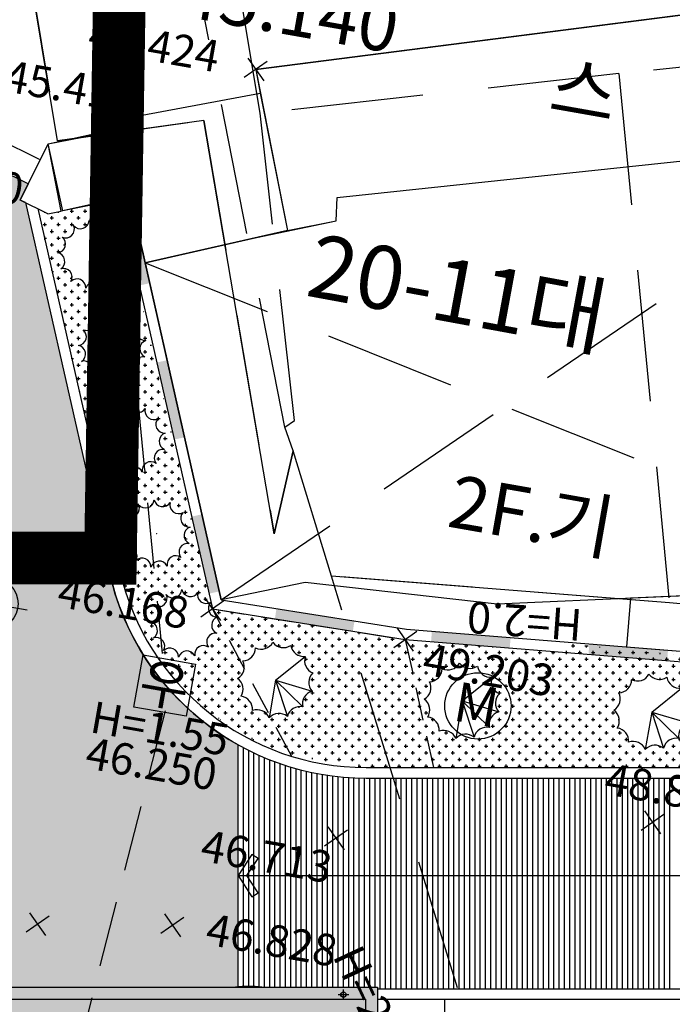
# Model space of a CAD drawing. Units: millimetres. Extents: x 9985990 to 10238290, y -1007580 to -813687.
# Drawn here: x 10098109 to 10110507, y -923347 to -904648 of the extents above; entities that cross this region are included whole.
import ezdxf
from ezdxf.enums import TextEntityAlignment as Align

# ---------------------------------------------------------------- set-up
doc = ezdxf.new("R2010")
doc.units = ezdxf.units.MM
doc.header["$LTSCALE"] = 5000
doc.header["$MEASUREMENT"] = 0
for name, pattern in [('DASHED', [0.75, 0.5, -0.25]), ('HIDDEN', [0.375, 0.25, -0.125]), ('HIDDEN2', [0.1875, 0.125, -0.0625]), ('PHANTOM2', [31.750000000000004, 15.875, -3.175, 3.175, -3.175, 3.175, -3.175])]:
    doc.linetypes.add(name, pattern=pattern)
doc.layers.get('0').update_dxf_attribs({"linetype": 'CONTINUOUS'})
for name, color, linetype in [('2', 2, 'CONTINUOUS'), ('251', 251, 'CONTINUOUS'), ('252', 252, 'CONTINUOUS'), ('4', 4, 'CONTINUOUS'), ('4121', 7, 'CONTINUOUS'), ('BUILD', 4, 'CONTINUOUS'), ('C4', 4, 'CONTINUOUS'), ('DRAIN', 7, 'CONTINUOUS'), ('HAN-G', 42, 'CONTINUOUS'), ('HAN-I', 1, 'CONTINUOUS'), ('HAN-L', 31, 'CONTINUOUS'), ('HAN-O', 200, 'CONTINUOUS'), ('HAT', 8, 'CONTINUOUS'), ('HYUN', 7, 'CONTINUOUS'), ('OUTLINE', 53, 'CONTINUOUS'), ('구역선', 6, 'CONTINUOUS'), ('울타리', 7, 'CONTINUOUS'), ('입면', 251, 'CONTINUOUS'), ('조경', 80, 'CONTINUOUS'), ('조적', 3, 'CONTINUOUS')]:
    doc.layers.add(name, color=color, linetype=linetype)
for name, color, linetype, plot in [('CP', 6, 'CONTINUOUS', False), ('GSUN', 40, 'DASHED', False), ('GTEXT', 40, 'CONTINUOUS', False), ('height', 4, 'CONTINUOUS', False), ('SIMBOL', 7, 'CONTINUOUS', False), ('SYMBOL', 4, 'CONTINUOUS', False), ('WOLINE', 3, 'HIDDEN', False), ('구조물높이', 234, 'CONTINUOUS', False)]:
    doc.layers.add(name, color=color, linetype=linetype, plot=plot)
doc.styles.get("Standard").update_dxf_attribs({"font": 'SYMBOL'})
doc.styles.add('견고딕', font='txt')
doc.styles.add('울릉M', font='txt')
doc.dimstyles.new('ISO-25', dxfattribs={"dimtxt": 2.5, "dimasz": 2.5, "dimexe": 1.25, "dimexo": 0.625, "dimtad": 1, "dimdsep": 46, "dimtxsty": 'Standard', "dimcen": 2.5, "dimadec": 0, "dimazin": 0, "dimtfac": 1, "dimtmove": 0, "dimatfit": 3, "dimfxl": 0, "dimarcsym": 0})
pattern_1 = [(0, (-10123525.36507697, 885842.4547057768), (127, 127), [63.5, -190.5]), (90, (-10123493.61507697, 885810.7047057768), (-127, 127), [63.5, -190.5])]

# ---------------------------------------------------------------- blocks, each defined once
blk = doc.blocks.new('333')
at = {"layer": 'SYMBOL'}
for points in [[(-0.125, 0.125), (0.125, -0.125)], [(0.125, 0.125), (-0.125, -0.125)]]:
    blk.add_lwpolyline(points, dxfattribs=at)
blk = doc.blocks.new('33')
at = {"layer": 'CP'}
for points in [[(0, 0.5500000000000114), (0, -0.549999999999983)], [(-0.5500000000000114, 0), (0.549999999999983, 0)]]:
    blk.add_lwpolyline(points, dxfattribs=at)
blk.add_circle((0, 0), 0.4, dxfattribs=at)
blk = doc.blocks.new('원형확인불가맨홀')
at = {"layer": 'SIMBOL', "color": 7}
blk.add_circle((0, 0), 1.259615384615385, dxfattribs=at)
at = {"layer": 'SIMBOL', "color": 7, "style": '울릉M'}
blk.add_text('M', height=1.492447602002922, dxfattribs=at).set_placement((-0.8852090353275344, -0.7052080845069213))
blk = doc.blocks.new('사각우수맨홀')
at = {"layer": 'SIMBOL', "color": 7}
blk.add_lwpolyline([(-1.072954278512498, 0.9795928182165881), (0.9424303368573419, 0.9795928182165881), (0.9424303369055451, -1.035791797298771), (-1.072954278512498, -1.035791797298771), (-1.072954278512498, 0.9795928182165881)], close=True, dxfattribs=at)
at = {"layer": 'SIMBOL', "color": 7, "style": '울릉M'}
blk.add_text('우', height=1.492447602002922, dxfattribs=at).set_placement((-1.00884221041224, -0.7400165823455609))
blk = doc.blocks.new('A$C1D4521A4')
at = {"layer": '4'}
blk.add_lwpolyline([(0, -1300.000000002328), (0, -1.862645149230957e-09), (1100, -1.862645149230957e-09), (1100, -1300.000000000931)], close=True, dxfattribs=at)
at = {"layer": 'BUILD', "color": 8, "linetype": 'HIDDEN', "flags": 128}
blk.add_lwpolyline([(-5186.244195865467, -39.89920210372657), (-4086.959539733827, -0.2350521804764867), (-4040.083726171404, -1299.389645787887), (-5139.368382271379, -1339.053795721382)], close=True, dxfattribs=at)
at = {"layer": 'C4'}
for p, q in [((-4171.91396045126, 2776.095202016179), (-223.3283340148628, -249.680344549939)), ((-4482.118901390582, 2371.283029996324), (-533.5332749560475, -654.4925165660679))]:
    blk.add_line(p, q, dxfattribs=at)
at = {"layer": '조적'}
for p, q in [((-5992.374640421942, 3030.944005602039), (-5201.656163509935, 4062.818169572856)), ((-5201.656163509935, 4062.818169572856), (-3931.657192463055, 3089.626197992358)), ((-4722.375669376925, 2057.752034019213), (-5992.374640421942, 3030.944005602039)), ((-4722.375669376925, 2057.752034019213), (-3931.657192463055, 3089.626197992358)), ((-723.2166357561946, -943.7854093234055), (-1.862645149230957e-09, -1.862645149230957e-09)), ((-258.3626533485949, -1300.000000004657), (-723.2166357561946, -943.7854093234055)), ((-258.3626533485949, -1300.000000004657), (0, -1300.000000004191))]:
    blk.add_line(p, q, dxfattribs=at)
blk = doc.blocks.new('A$C5E8211CF')
at = {"layer": 'DRAIN', "color": 1}
for p, q in [((6.937875954434276, 0.001098572742193937), (6.937875954434276, 200.0010985261761)), ((-93.06212402321398, 100.0010985494591), (106.9378759302199, 100.0010985494591))]:
    blk.add_line(p, q, dxfattribs=at)
at = {"layer": 'DRAIN'}
for radius in [50, 48.5]:
    blk.add_circle((6.937875954434276, 100.0010985494591), radius, dxfattribs=at)
blk = doc.blocks.new('A$C3E4F4203')
at = {"layer": 'HAN-G', "color": 252}
for p, q in [((400.8020669128746, 395.5430486430996), (713.6626446638256, 646.8129046557005)), ((400.8020669147372, 395.5430486477562), (333.2452966440469, -7.724465103819966e-05)), ((400.8020669147372, 395.5430486477562), (524.8015737496316, 13.91180784645258)), ((400.8020669128746, 395.5430486477562), (687.9510581940413, 115.2508110501803)), ((400.8020669128746, 395.5430486454279), (785.3181692585349, 280.8013879983919))]:
    blk.add_line(p, q, dxfattribs=at)
at = {"layer": 'HAN-O', "color": 252}
for centre, start, end in [((49.45266996324062, 738.5026676624548), 272.2434015763296, 359.141213826472), ((249.0789083056152, 862.4989161063568), 244.5510938796645, 331.4489061497061), ((483.4630938246846, 879.5212027438101), 216.8587861792993, 303.7565984202058), ((698.9106342503801, 785.6699268463999), 189.1664784653816, 276.0642907610442), ((846.0650944998488, 602.4452846919885), 161.4741707790007, 248.3719830510053), ((-69.68365575931966, 535.9385036125313), 299.9357092452784, 26.83352151560933), ((891.215161128901, 371.8218337006401), 133.7818631069422, 220.6796753893519), ((-81.03737238235772, 301.2114327794407), 327.6280169313302, 54.52582925365429), ((17.99251974001527, 88.09459832019638), 355.3203246297736, 82.21813688002743), ((824.0174979912117, 146.6326271819999), 106.0895554357817, 192.9873676734912), ((659.8662798926234, -21.53420147509314), 78.39724767365026, 165.2950599872582), ((204.7194657670334, -54.58950132259633), 23.01263229463568, 109.910444616533), ((436.366572663188, -94.15365845523775), 50.70494000417493, 137.6027523138901)]:
    blk.add_arc(centre, 139.6384417790854, start, end, dxfattribs=at)
blk = doc.blocks.new('A$C394029DE')
at = {"layer": 'HAN-L', "color": 252, "const_width": 7.762499999215987}
blk.add_lwpolyline([(426.8653499111533, 425.0943648467073, 1), (434.6278499104083, 425.0943648467073, 1)], format="xyb", close=True, dxfattribs=at)
at = {"layer": 'HAN-L', "color": 252}
for centre, start, end in [((102.5181034738198, 745.4851811230183), 246.8572670073355, 24.527348382316), ((289.007736383006, 861.3217317041708), 219.1649593258611, 356.8350406814101), ((507.9680347889662, 877.223849645583), 191.4726516172991, 329.1427329966544), ((709.2378330836073, 789.5485513715539), 163.7803439350629, 301.4504252566925), ((-8.77833648584783, 556.2509556630393), 274.5495746884733, 52.21965607931575), ((846.7086460413411, 618.3811911133816), 136.0880362529415, 273.7581176342349), ((888.8875671159476, 402.9341483147582), 108.3957285627026, 246.0658099445308), ((-19.38491036370397, 336.9703358559636), 302.2418823617065, 79.91196375446769), ((826.1119138021022, 192.5637440665159), 80.7034208572787, 218.3735022317679), ((73.12822008691728, 137.8778690791223), 329.9341900602545, 107.6042714781819), ((672.7628317438066, 35.46330274071079), 53.01111314890395, 190.6811945279036), ((247.5674115866423, 4.583240149891935), 357.6264977763301, 135.2965791322016), ((463.9707475844771, -32.37735782121308), 25.31880546730426, 162.9888868287053)]:
    blk.add_arc(centre, 110.6701593255379, start, end, dxfattribs=at)
blk = doc.blocks.new('A$C38B401B8')
at = {"layer": 'HAN-I', "ltscale": 0.1}
h = blk.add_hatch(dxfattribs=at)
h.set_pattern_fill('CROSS', color=252, scale=20, style=0)
h.set_pattern_definition(pattern_1)
h.paths.add_polyline_path([(29918.83736847155, 8149.678984264378), (28585.82185588591, 7888.491807666374), (28391.58198675141, 7984.815250899643), (29952.33720594086, 1107.664394176565, 0.04870691112483137), (30246.26190069132, 222.2145257857628), (30748.47179934755, -649.2347652451135), (31236.44428769313, -1183.944125737064), (32134.84694758616, 314.0710327641573), (31710.16327740625, 381.5466929057147), (31680.44756936096, 510.4096485904884, 0.660361317180641), (31800.34991248138, 229.5951439240016, 0.01639935143602094), (31811.23064360023, 229.95211379393, 0.6851635357269911), (31796.27211394161, -79.30096718738787, 0.6851635357007954), (31639.30992098898, -346.1793958526105, 0.6851635357193978), (31376.30221151002, -509.5445404211059, 0.6851635357286666), (31067.50088217296, -531.971415056847, 0.6851635357053145), (30783.64859608002, -408.3222930079792, 0.6851635357240193), (30589.77249114774, -166.9236980625428, 0.6851635357182166), (30530.28724660911, 136.9228608896956, 0.685163535709252), (30618.82021506317, 433.6097989254631, 0.6851635357118064), (30835.08956041187, 655.1697139977477, 0.68516353570452), (31129.55058193579, 750.845899681095, 0.6851635357300061), (31434.74580826238, 698.7200948130339, 0.6842870573609614), (31680.42042514309, 510.5273602129892)])
h.paths.add_polyline_path([(29701.59822387435, 4718.611395054962, 0.6851635356241783), (29417.74593778327, 4842.260517074959, 0.6851635356984286), (29223.86983285099, 5083.659112015041, 0.6851635357240969), (29164.38458830677, 5387.505670967279, 0.6851635357085682), (29252.91755676083, 5684.192609002814, 0.6851635357413004), (29469.18690210581, 5905.752524085576, 0.6851635357150977), (29763.64792363718, 6001.428709751461, 0.6851635357103437), (30068.8431499619, 5949.302904891782, 0.6851635357118706), (30314.8560327366, 5761.316503219772, 0.685163535746728), (30445.32798530348, 5480.534923871513, 0.6851635357326926), (30430.36945564486, 5171.281842889264, 0.6851635357018043), (30273.40726268478, 4904.403414228, 0.6851635357241883), (30010.39955321141, 4741.03826964926, 0.685163535710215)], flags=16)
h.paths.add_polyline_path([(29836.93271264248, 4146.808618168812, 0.6851635356704034), (30131.39373416081, 4242.484803851228, 0.6851635357102233), (30436.58896048553, 4190.358998991549, 0.6851635357118706), (30682.60184326023, 4002.37259731954, 0.685163535746728), (30813.07379582711, 3721.591017971281, 0.6851635357326926), (30798.11526616849, 3412.337936989032, 0.6851635357018043), (30641.15307320841, 3145.459508327767, 0.6851635357241883), (30378.14536373504, 2982.094363749027, 0.6851635357335405), (30069.34403439611, 2959.667489127722, 0.5711914476455531), (29829.24141322449, 3115.021960242651, 0.08191418809384118), (29785.4917483069, 3083.316611174261, 0.6851635357017665), (29591.61564337462, 3324.715206115041, 0.6851635357226965), (29532.1303988304, 3628.561765067047, 0.6851635357085682), (29620.66336728446, 3925.248703102581, 0.6851635357241065)], flags=16)
h.paths.add_polyline_path([(29804.68230998889, 5356.252953589428, -1), (29816.32605998777, 5356.252953589428, -1)], flags=0)
h.paths.add_polyline_path([(30184.0718705114, 3597.30904768873, -0.9999821133175224), (30172.42812051438, 3597.309047689196, -1.000017887002417)], flags=0)
h.paths.add_polyline_path([(29616.39335170761, 6499.984901020769, 0.6851635357190374), (29307.59202237241, 6477.558026380837, 0.6851635357047446), (29023.73973627947, 6601.207148429705, 0.6851635357240193), (28829.86363134719, 6842.605743375141, 0.6851635357182166), (28770.37838680856, 7146.45230232738, 0.685163535709252), (28858.91135526262, 7443.139240363147, 0.6851635357118064), (29075.18070061132, 7664.699155435432, 0.68516353570452), (29369.64172213525, 7760.375341118779, 0.6851635357300061), (29674.83694846183, 7708.249536250718, 0.6851635357053725), (29920.84983123653, 7520.263134580571, 0.6851635357416358), (30051.32178379968, 7239.481555231381, 0.6851635357262784), (30036.36325414106, 6930.228474250296, 0.6851635357007954), (29879.40106118843, 6663.350045585074, 0.6851635357155422)], flags=16)
h.paths.add_polyline_path([(30309.74238414876, 2361.607628263533, 0.6851635356840741), (30604.2034056671, 2457.283813953167, 0.6851635357301262), (30909.39863199368, 2405.158009084873, 0.6851635357053725), (31155.41151476838, 2217.171607414726, 0.6851635357416358), (31285.88346733153, 1936.390028065536, 0.6851635357262784), (31270.92493767291, 1627.136947084451, 0.6851635357007954), (31113.96274472028, 1360.258518419228, 0.6851635357193978), (30850.95503524132, 1196.893373850733, 0.6851635357286666), (30542.15370590426, 1174.466499214992, 0.6851635357053145), (30258.30141981132, 1298.11562126386, 0.6851635357240193), (30064.42531487904, 1539.514216209296, 0.6851635357182166), (30004.94007034041, 1843.360775161535, 0.685163535709252), (30093.47303879447, 2140.047713197302, 0.6851635357081575)], flags=16)
h.paths.add_polyline_path([(29422.31985848583, 7115.199584949762, 1.00001731900843), (29410.67610848881, 7115.199637017213, -1.000017887002417)], flags=0)
h.paths.add_polyline_path([(30656.88154201768, 1812.108057783917, 1.00001731900843), (30645.23779202066, 1812.108109851368, -1.000017887002417)], flags=0)
h = blk.add_hatch(dxfattribs=at)
h.set_pattern_fill('CROSS', color=252, scale=20, style=0)
h.set_pattern_definition(pattern_1)
h.paths.add_polyline_path([(38359.8716418501, -440.4153881776147), (35375.70751971938, -200.8515364020132), (32134.84694758803, 314.0710327639244), (31236.44428769499, -1183.944125738461), (31471.48406351916, -1441.495465668384), (32244.11956730112, -1993.148015442304), (33143.12630223297, -2392.825082269497), (34633.303246608, -2630.000006238231), (38014.32083740644, -2630.000006238231)])
h.paths.add_polyline_path([(33603.85854748264, -1178.081634208094, 0.3984427899830102), (33428.59774756245, -1476.072672720067, 0.3984427899795618), (33134.92867555656, -1658.48287848779, 0.3984427899842085), (32790.12737676315, -1683.52427165187, 0.3984427899846215), (32473.18367343023, -1545.460170817561, 0.3984427899803568), (32256.70554840565, -1275.919397638645, 0.398442789981824), (32190.28553128801, -936.6504949266091, 0.3984427899826925), (32289.13964755088, -605.3758796616457, 0.3984427899839575), (32530.62161048129, -357.9865739089437, 0.3984427899819553), (32859.41081254184, -251.1564862509258, 0.3984427899784946), (33200.18560988083, -309.3591023315676, 0.398442789984781), (33474.87860321626, -519.2609042171389, 0.3984427899828475), (33620.56093817391, -832.7759186939802, 0.3984427899828016)], flags=16)
h.paths.add_polyline_path([(35736.38036467694, -1330.444069408812, 0.3984427899809614), (35835.23448093794, -999.1694541443139, 0.3984427899840898), (36076.71644386835, -751.7801483916119, 0.39844278998127), (36405.5056459289, -644.950060734991, 0.3984427899779346), (36746.2804432679, -703.1526768137701, 0.3984427899856787), (37020.97343660332, -913.0544787000399, 0.3984427899825123), (37166.65577156097, -1226.569493176648, 0.3984427899831708), (37149.9533808697, -1571.875208691228, 0.3984427899826917), (36974.69258094952, -1869.866247202735, 0.3984427899795618), (36681.02350894362, -2052.276452970458, 0.3984427899842085), (36336.22221015021, -2077.317846134538, 0.3984427899850643), (36019.2785068173, -1939.253745299298, 0.3984427899792041), (35802.80038179271, -1669.712972121546, 0.3984427899823442)], flags=16)
h = blk.add_hatch(dxfattribs=at)
h.set_pattern_fill('CROSS', color=252, scale=20, style=0)
h.set_pattern_definition(pattern_1)
h.paths.add_polyline_path([(48199.99957242422, -1230.364885786548), (38386.59437702782, -271.0866262661293), (38014.32083740644, -2630.000006237999), (48199.99957242236, -2630.000006238464)])
h.paths.add_polyline_path([(42854.835996693, -1697.986010808498, 0.3984427899830467), (42953.69011295587, -1366.711395543069, 0.3984427899840898), (43195.17207588628, -1119.322089790367, 0.3984427899819553), (43523.96127794683, -1012.492002132349, 0.3984427899784946), (43864.73607528582, -1070.69461821299, 0.398442789984781), (44139.42906862125, -1280.596420098562, 0.3984427899828475), (44285.11140357889, -1594.111434575403, 0.3984427899831708), (44268.40901288763, -1939.417150089983, 0.3984427899826917), (44093.14821296744, -2237.40818860149, 0.3984427899795618), (43799.47914096154, -2419.818394369213, 0.3984427899842085), (43454.67784216814, -2444.859787533293, 0.3984427899846215), (43137.73413883522, -2306.795686698984, 0.3984427899803568), (42921.25601381063, -2037.254913520068, 0.39844278998128)], flags=16)
h.paths.add_polyline_path([(40748.58014474623, -1781.899175204337, 0.3984427899830102), (40573.31934482604, -2079.89021371631, 0.3984427899795618), (40279.65027282014, -2262.300419484032, 0.3984427899842085), (39934.84897402674, -2287.341812648112, 0.3984427899850643), (39617.90527069382, -2149.277711812872, 0.3984427899792041), (39401.42714566924, -1879.73693863512, 0.3984427899825255), (39335.00712855347, -1540.468035922386, 0.3984427899807844), (39433.86124481447, -1209.193420657888, 0.3984427899840898), (39675.34320774488, -961.804114905186, 0.39844278998127), (40004.13240980543, -854.9740272485651, 0.3984427899779346), (40344.90720714442, -913.1766433273442, 0.3984427899856787), (40619.60020047985, -1123.078445213614, 0.3984427899825123), (40765.28253543749, -1436.593459690223, 0.3984427899828016)], flags=16)
h.paths.add_polyline_path([(46479.73430009, -1829.249627148267, 0.3984427899806073), (46578.58841635101, -1497.975011883769, 0.3984427899840898), (46820.07037928142, -1250.585706131067, 0.39844278998127), (47148.85958134197, -1143.755618474446, 0.3984427899779346), (47489.63437868096, -1201.958234553225, 0.3984427899856787), (47764.32737201639, -1411.860036439495, 0.3984427899825123), (47910.00970697403, -1725.375050916104, 0.3984427899831708), (47893.30731628276, -2070.680766430683, 0.3984427899826917), (47718.04651636258, -2368.671804942191, 0.3984427899795618), (47424.37744435668, -2551.082010709913, 0.3984427899842085), (47079.57614556327, -2576.123403873993, 0.3984427899850643), (46762.63244223036, -2438.059303038754, 0.3984427899792041), (46546.15431720577, -2168.518529861001, 0.3984427899827068)], flags=16)
at = {"color": 252}
for name, p, xscale, yscale, zscale in [('A$C394029DE', (28770.37808362208, 6477.558037680108), 1.5, 1.5, 1.5), ('A$C394029DE', (29164.38428512216, 4718.611406319775), 1.5, 1.5, 1.5), ('A$C394029DE', (29532.13009564579, 2959.667500419542), 1.5, 1.5, 1.5), ('A$C394029DE', (30004.93976715393, 1174.466510514263), 1.5, 1.5, 1.5), ('A$C394029DE', (30530.28694342263, -531.9714037575759), 1.5, 1.5, 1.5), ('A$C3E4F4203', (32190.28584281169, -1683.524132601451), 1.800000000745058, 1.800000000046566, 1.8), ('A$C3E4F4203', (35736.38067619875, -2077.317707084119), 1.800000000745058, 1.800000000046566, 1.8), ('A$C3E4F4203', (39335.00744007528, -2287.341673597693), 1.800000000745058, 1.800000000046566, 1.8)]:
    blk.add_blockref(name, p, dxfattribs=dict(at, xscale=xscale, yscale=yscale, zscale=zscale))

msp = doc.modelspace()

# ---------------------------------------------------------------- hatches: boundary and pattern name
at = {"layer": '251'}
msp.add_hatch(color=256, dxfattribs=at).paths.add_polyline_path([(10050738.7571985, -937791.3581625093), (10050738.7571985, -923251.3581397163), (10069638.75719883, -923251.3581398061), (10069638.75719883, -923021.3580961642), (10069638.75719933, -916001.3581752623), (10079478.75719766, -916001.3581747555), (10081488.75719835, -916001.3581746591), (10081488.75719849, -916051.3581446675), (10086528.7571985, -916051.3581446675), (10086528.7571985, -917721.3580588265), (10092258.75719738, -917721.3580588271), (10092258.75722286, -923021.3580961642), (10104908.75679643, -923021.3580961642), (10104908.75719851, -930121.358096165), (10104678.75719849, -930121.3581434526), (10104678.75719849, -933791.3581833115), (10095678.75725966, -933791.3581244786), (10095678.75725967, -937791.3581625094), (10082128.75727912, -937791.3581625093), (10082128.75727912, -937791.3570963391), (10078688.757119, -937791.3570883488), (10078688.757119, -937791.3581625093)])
at = {"layer": '입면'}
h = msp.add_hatch(dxfattribs=at)
h.set_pattern_fill('AR-HBONE', color=251, scale=50, style=0)
h.set_pattern_definition([(45, (241204.3445423078, 67433.19841524563), (2.220446049250313e-14, 282.842712474619), [600, -200]), (135, (241345.7658985578, 67574.61977149562), (2.220446049250313e-14, 282.842712474619), [600, -200])])
edge = h.paths.add_edge_path()
edge.add_line((10068858.75719849, -916221.3581742645), (10069638.75719931, -916221.3581742645))
edge.add_line((10069638.75719931, -916221.3581742645), (10069638.75719933, -916001.3581752627))
edge.add_line((10069638.75719933, -916001.3581752627), (10081488.75719835, -916001.3581746593))
edge.add_line((10081488.75719835, -916001.3581746593), (10081488.75719849, -916051.3581446677))
edge.add_line((10081488.75719849, -916051.3581446677), (10086528.7571985, -916051.3581446677))
edge.add_line((10086528.7571985, -916051.3581446677), (10086528.7571985, -916221.3581335276))
edge.add_line((10086528.7571985, -916221.3581335276), (10089728.7568455, -916221.3581335278))
edge.add_arc((10089728.7568455, -918021.3581335283), 1800.000000000528, 9.594070638400524, 90.00000000005929, ccw=False)
edge.add_line((10091503.5807678, -917721.3580588272), (10092258.75719738, -917721.3580588271))
edge.add_line((10092258.75719738, -917721.3580588271), (10092258.75722286, -923021.3580961645))
edge.add_line((10092258.75722286, -923021.3580961645), (10102258.7567964, -923021.3580961644))
edge.add_line((10102258.7567964, -923021.3580961644), (10102258.75677229, -918419.3134091733))
edge.add_arc((10104692.0604451, -914051.3581397228), 5000.000000000529, 192.7865698724371, 240.8786633736199, ccw=False)
edge.add_line((10099816.05415274, -915157.9577226242), (10098219.2452234, -908121.9435152392))
edge.add_line((10098219.2452234, -908121.9435152392), (10098119.90602167, -908072.6812602722))
edge.add_line((10098119.90602167, -908072.6812602722), (10098273.17995072, -907763.5985809198))
edge.add_line((10098273.17995072, -907763.5985809198), (10093793.72082976, -905542.2372904263))
edge.add_line((10093793.72082976, -905542.2372904263), (10093314.4906707, -906508.623045267))
edge.add_arc((10091522.70702222, -905620.0785292025), 2000.00000000091, 282.25053416043266, 333.6232125569132, ccw=False)
edge.add_line((10091947.08058769, -907574.5367858394), (10076164.80783642, -911001.3581752834))
edge.add_line((10076164.80783642, -911001.3581752834), (10066638.75719933, -911001.3581752835))
edge.add_arc((10066638.75719933, -914001.3581752835), 3000, 90, 180)
edge.add_line((10063638.75719933, -914001.3581752835), (10063638.75719933, -919105.8379641651))
edge.add_arc((10061670.97067734, -918748.3240429553), 1999.999999999673, 262.0186847455409, 349.7026353502401, ccw=False)
edge.add_line((10061393.2703635, -920728.9508466951), (10061393.2703635, -921251.3581601748))
edge.add_line((10061393.2703635, -921251.3581601748), (10064078.75719914, -921251.3581601745))
edge.add_line((10064078.75719914, -921251.3581601745), (10064078.75719914, -923251.3581397168))
edge.add_line((10064078.75719914, -923251.3581397168), (10067658.75719849, -923251.3581397167))
edge.add_line((10067658.75719849, -923251.3581397167), (10067658.75719849, -920621.3581334891))
edge.add_line((10067658.75719849, -920621.3581334891), (10068858.7571985, -920621.3581334891))
edge.add_line((10068858.7571985, -920621.3581334891), (10068858.75719849, -916221.3581742645))

# ---------------------------------------------------------------- linework, layer by layer
at = {"layer": '2', "linetype": 'Continuous'}
msp.add_lwpolyline([(10086528.7571985, -923251.358140216), (10104678.75719849, -923251.3581397217), (10104678.75719849, -933791.3581383701), (10104678.75719849, -933791.3581833115)], dxfattribs=at)
at = {"layer": '251', "color": 20, "linetype": 'DASHED', "const_width": 1000}
msp.add_lwpolyline([(10046460.93185015, -867811.7076963924), (10100576.15529572, -867960.2938324136), (10099832.81391733, -914875.4933826518), (10045717.59047176, -914726.9072466306)], close=True, dxfattribs=at)
at = {"layer": '251'}
msp.add_lwpolyline([(10050738.7571985, -937791.3581625093), (10050738.7571985, -923251.3581397163), (10069638.75719883, -923251.3581398061), (10069638.75719879, -923021.3580962422), (10069638.75719883, -923021.3580961642), (10069638.75719933, -916001.3581752623), (10079478.75719766, -916001.3581747555), (10079478.75719766, -916001.3581747555), (10081488.75719835, -916001.3581746591), (10081488.75719849, -916051.3581446675), (10086528.7571985, -916051.3581446675), (10086528.7571985, -917721.3580588265), (10092258.75719738, -917721.3580588271), (10092258.75722286, -923021.3580961642), (10104908.75679643, -923021.3580961642), (10104908.75719851, -930121.358096165), (10104678.75719849, -930121.3581434526), (10104678.75719849, -933791.3581833115), (10095678.75725966, -933791.3581244786), (10095678.75725967, -937791.3581625094), (10082128.75727912, -937791.3581625093), (10082128.75727912, -937791.3570963391), (10078688.757119, -937791.3570883488), (10078688.757119, -937791.3581625093)], close=True, dxfattribs=at)
at = {"layer": '4'}
for p, q in [((10086528.7571985, -923021.3580961642), (10104908.75719851, -923021.3580961642)), ((10104908.75719851, -923021.3580961642), (10104908.75719851, -923821.3580961648)), ((10104908.75719851, -923251.3581397239), (10118258.75677091, -923251.3581397239)), ((10106178.7572307, -923251.358139724), (10106178.75723069, -926221.3581442825))]:
    msp.add_line(p, q, dxfattribs=at)
at = {"layer": '4121', "color": 251}
for points in [[(10100052.42397915, -908233.2689279802), (10100247.51829372, -908189.243839464), (10100382.61214311, -909696.476287272), (10100577.70645768, -909652.4511987558)], [(10100712.80030706, -911159.683646621), (10100907.89462163, -911115.6585581047), (10101042.98847102, -912622.8910059126), (10101238.08278559, -912578.8659173964)], [(10101373.17663497, -914086.0983652616), (10101568.27094954, -914042.0732767454), (10101703.36479892, -915549.3057246106), (10101898.45911349, -915505.2806360943)], [(10102956.21710942, -916028.4544936535), (10102987.60035795, -915830.9321108483), (10104437.63498048, -916263.8288577208), (10104469.01822901, -916066.3064749156)], [(10105923.55779307, -916461.4732680179), (10105939.56198081, -916262.1146314406), (10107418.74756736, -916581.5046760917), (10107434.7517551, -916382.1460395145)], [(10108913.93734162, -916701.5360841604), (10108929.94152936, -916502.1774475833), (10110409.12711588, -916821.5674922293), (10110425.13130362, -916622.208855652)]]:
    msp.add_solid(points, dxfattribs=at)
at = {"layer": 'BUILD'}
msp.add_line((10101934.17636956, -915663.5589022919), (10100490.31751175, -909265.1913771934), dxfattribs=at)
at = {"layer": 'BUILD', "color": 251, "flags": 128}
for points in [[(10109713.58152401, -915634.2404737403), (10109639.33319445, -916559.1262589707), (10116962.13203694, -917146.9886635239), (10115506.57932064, -903938.04528112), (10102592.59240724, -905593.8547141334), (10103196.9509759, -908654.4114533602), (10104122.95826627, -908470.0362030319), (10104140.19550866, -908026.2988060662), (10114828.79188979, -906893.2906854057), (10115783.25453463, -915367.3393670873)], [(10098648.155489, -907007.4461780724), (10099722.2358152, -906770.0615686313), (10100002.78126275, -908039.4292269073), (10098928.70093658, -908276.8138363535)], [(10102609.78530854, -908786.9115753667), (10104122.95826627, -908470.0362030319), (10104140.19550866, -908026.2988060662), (10114828.79188979, -906893.2906854057), (10114828.79188979, -906893.2906854057), (10115783.25453463, -915367.3393670873), (10107180.10783962, -915745.6446513189), (10103529.50486042, -915337.5104122226), (10101934.17637348, -915663.5593490512), (10100490.31730824, -909265.1918704535)]]:
    msp.add_lwpolyline(points, close=True, dxfattribs=at)
at = {"layer": 'BUILD', "color": 251, "linetype": 'DASHED', "flags": 128}
for points in [[(10101934.17637348, -915663.5593490512), (10114828.79188979, -906893.2906854057)], [(10100490.31730824, -909265.1918704535), (10115783.25453463, -915367.3393670873)]]:
    msp.add_lwpolyline(points, dxfattribs=at)
at = {"layer": 'GSUN'}
for points in [[(10089572.64447878, -866645.3741123613), (10091863.26855298, -888731.7967121422), (10094966.00639093, -899855.0292121244), (10097651.15589987, -899859.9741426662), (10098826.65827776, -906950.1413973517), (10101605.4439334, -906560.8827637167), (10102942.40853326, -914412.2464061893), (10103302.88275663, -912838.1076166709), (10103147.22941412, -912388.7266354875), (10101309.75931426, -903027.6367029165), (10097331.60246697, -892155.5134203453), (10093467.07184599, -866659.8011434134), (10088604.10476864, -839030.253693989)], [(10103147.22941412, -912388.7266354875), (10103329.8567893, -912258.0261779787), (10102676.47411358, -906425.336606957), (10100267.73424257, -891979.9114314376), (10107069.90527396, -890572.9138642229), (10107688.09511178, -886824.8705739104), (10101741.78532535, -887279.0424106449), (10100356.13790224, -884423.0579533511), (10100061.08976942, -882708.1248524971), (10098957.32678827, -874454.9080655888), (10110117.13877753, -872597.6732953765)], [(10131073.6445428, -903493.7375625541), (10116364.37571817, -904955.3361530324), (10109491.74104245, -905672.2988452244), (10102676.47411358, -906425.336606957)], [(10109491.74104245, -905672.2988452244), (10110451.81296642, -915721.597086461)], [(10091771.49935114, -971030.04883843), (10091499.32786098, -972238.0684948226), (10108457.78534411, -969706.9049644906), (10108643.06126668, -968624.1364355013), (10108681.53588383, -964597.4337124289), (10108622.42487401, -930207.1916340543), (10104031.01923237, -915215.5798397243), (10103302.88275663, -912838.1076166709)], [(10129748.85506214, -917712.2267897115), (10117611.40031208, -916373.3041669757), (10110451.81296642, -915721.597086461), (10104031.01923237, -915215.5798397243)]]:
    msp.add_lwpolyline(points, dxfattribs=at)
at = {"layer": 'HAT'}
for p, q in [((10102358.7567964, -923021.3580961642), (10102358.75677232, -918473.5401769755)), ((10102458.7567964, -923021.3580961642), (10102458.75677234, -918524.87517951)), ((10102558.7567964, -923021.3580961649), (10102558.75677237, -918573.4169009413)), ((10102658.7567964, -923021.3580961642), (10102658.75677239, -918619.2543923274)), ((10102758.7567964, -923021.3580961642), (10102758.75677241, -918662.4682998892)), ((10102858.7567964, -923021.3580961642), (10102858.75677244, -918703.1317416743)), ((10102958.7567964, -923021.358096164), (10102958.75677246, -918741.311058294)), ((10103058.7567964, -923021.358096164), (10103058.75677248, -918777.0664583787)), ((10103158.7567964, -923021.3580961642), (10103158.7567725, -918810.45257539)), ((10103258.7567964, -923021.3580961642), (10103258.75677252, -918841.5189493601)), ((10103358.7567964, -923021.358096164), (10103358.75677253, -918870.3104446058)), ((10103458.7567964, -923021.358096164), (10103458.75677255, -918896.8676125531)), ((10103558.7567964, -923021.3580961642), (10103558.75677257, -918921.2270071404)), ((10103658.7567964, -923021.3580961642), (10103658.75677259, -918943.4214590581)), ((10103758.7567964, -923021.3580961642), (10103758.7567726, -918963.4803139878)), ((10103858.7567964, -923021.3580961643), (10103858.75677262, -918981.4296391474)), ((10103958.7567964, -923021.3580961643), (10103958.75677263, -918997.2924017158)), ((10104058.7567964, -923021.3580961643), (10104058.75677264, -919011.0886221648)), ((10104158.7567964, -923021.3580961642), (10104158.75677265, -919022.83550495)), ((10104258.7567964, -923021.3580961642), (10104258.75677267, -919032.547548636)), ((10104358.7567964, -923021.3580961642), (10104358.75677268, -919040.236637137)), ((10104458.7567964, -923021.3580961643), (10104458.75677269, -919045.9121134474)), ((10104558.7567964, -923021.3580961642), (10104558.7567727, -919049.5808369356)), ((10104658.7567964, -923021.3580961642), (10104658.7567727, -919051.2472250339)), ((10104758.7567964, -923021.3580961641), (10104758.75677271, -919050.913279922)), ((10104858.7567964, -923021.3580961642), (10104858.75677269, -919048.5786005766)), ((10104958.75679658, -923051.3581397239), (10104958.75677271, -919051.3581397235)), ((10105058.75679658, -923051.3581397239), (10105058.7567727, -919051.3581397237)), ((10105158.75679658, -923051.3581397239), (10105158.7567727, -919051.3581397237)), ((10105258.75679658, -923051.3581397239), (10105258.7567727, -919051.3581397237)), ((10105358.75677092, -923051.3581397237), (10105358.75677092, -919051.3581397237)), ((10105458.75677092, -923051.3581397237), (10105458.75677092, -919051.3581397237)), ((10105558.75677091, -923051.3581397238), (10105558.75677092, -919051.3581397237)), ((10105658.75677092, -923051.3581397237), (10105658.75677092, -919051.3581397237)), ((10105758.75677092, -923051.3581397237), (10105758.75677092, -919051.3581397237)), ((10105858.75677091, -923051.3581397237), (10105858.75677091, -919051.3581397237)), ((10105958.75677092, -923051.3581397238), (10105958.75677092, -919051.3581397237)), ((10106058.75677092, -923051.3581397238), (10106058.75677092, -919051.3581397237)), ((10106158.75677092, -923051.3581397237), (10106158.75677092, -919051.3581397237)), ((10106258.75677092, -923051.3581397238), (10106258.75677092, -919051.3581397237)), ((10106358.75677092, -923051.3581397238), (10106358.75677092, -919051.3581397237)), ((10106458.75677092, -923051.3581397238), (10106458.75677092, -919051.3581397238)), ((10106558.75677092, -923051.3581397238), (10106558.75677092, -919051.3581397237)), ((10106658.75677092, -923051.3581397238), (10106658.75677092, -919051.3581397237)), ((10106758.75677092, -923051.3581397237), (10106758.75677092, -919051.3581397237)), ((10106858.75677091, -923051.358139721), (10106858.75677091, -919051.3581397238)), ((10106958.75677091, -923051.3581397184), (10106958.75677092, -919051.3581397237)), ((10107058.75677092, -923051.3581397238), (10107058.75677092, -919051.3581397237)), ((10107158.75677091, -923051.3581397212), (10107158.75677092, -919051.3581397238)), ((10107258.75677091, -923051.3581397212), (10107258.75677092, -919051.3581397238)), ((10107358.75677092, -923051.3581397238), (10107358.75677092, -919051.3581397237)), ((10107458.75677092, -923051.3581397235), (10107458.75677091, -919051.3581397237)), ((10107558.75677091, -923051.3581397212), (10107558.75677091, -919051.3581397237)), ((10107658.75677092, -923051.3581397238), (10107658.75677092, -919051.3581397237)), ((10107758.75677092, -923051.3581397261), (10107758.75677091, -919051.3581397237)), ((10107858.75677091, -923051.3581397212), (10107858.75677091, -919051.3581397237)), ((10107958.75677092, -923051.3581397238), (10107958.75677092, -919051.3581397237)), ((10108058.75677092, -923051.3581397261), (10108058.75677092, -919051.3581397237)), ((10108158.75677092, -923051.3581397238), (10108158.75677092, -919051.3581397237)), ((10108258.75677092, -923051.3581397238), (10108258.75677092, -919051.3581397237)), ((10108358.75677092, -923051.3581397217), (10108358.75677092, -919051.3581397237)), ((10108458.75677092, -923051.3581397238), (10108458.75677092, -919051.3581397237)), ((10108558.75677092, -923051.3581397217), (10108558.75677091, -919051.3581397238)), ((10108658.75677091, -923051.3581397217), (10108658.75677091, -919051.3581397237)), ((10108758.75677092, -923051.3581397238), (10108758.75677092, -919051.3581397237)), ((10108858.75677092, -923051.3581397219), (10108858.75677092, -919051.3581397237)), ((10108958.75677091, -923051.3581397219), (10108958.75677092, -919051.3581397237)), ((10109058.75677092, -923051.3581397238), (10109058.75677092, -919051.3581397237)), ((10109158.75677092, -923051.3581397235), (10109158.75677091, -919051.3581397237)), ((10109258.75677091, -923051.3581397217), (10109258.75677091, -919051.3581397237)), ((10109358.75677092, -923051.3581397256), (10109358.75677092, -919051.3581397237)), ((10109458.75677092, -923051.3581397238), (10109458.75677092, -919051.3581397237)), ((10109558.75677092, -923051.3581397256), (10109558.75677091, -919051.3581397237)), ((10109658.75677092, -923051.3581397219), (10109658.75677092, -919051.3581397237)), ((10109758.75677092, -923051.3581397221), (10109758.75677091, -919051.3581397238)), ((10109858.75677092, -923051.3581397238), (10109858.75677092, -919051.3581397237)), ((10109958.75677092, -923051.3581397238), (10109958.75677092, -919051.3581397237)), ((10110058.75677092, -923051.3581397238), (10110058.75677092, -919051.3581397237)), ((10110158.75677092, -923051.3581397238), (10110158.75677092, -919051.3581397237)), ((10110258.75677091, -923051.3581397221), (10110258.75677091, -919051.3581397238)), ((10110358.75677091, -923051.358139721), (10110358.75677092, -919051.3581397238)), ((10110458.75677092, -923051.3581397238), (10110458.75677092, -919051.3581397237))]:
    msp.add_line(p, q, dxfattribs=at)
at = {"layer": 'HYUN', "color": 251}
for points in [[(10102592.59240724, -905593.8547141334), (10115510.10444192, -903937.5932960866)], [(10102676.88424177, -906042.4253751935), (10103196.95097559, -908654.4114534244), (10100490.31730824, -909265.1918704535), (10099881.59832115, -906567.6932956647)]]:
    msp.add_lwpolyline(points, dxfattribs=at)
at = {"layer": 'HYUN'}
for points in [[(10102592.59240724, -905593.8547141334), (10102676.88424177, -906042.4253751935)], [(10099722.2358152, -906770.0615686313), (10099690.94067788, -906603.5201651204)], [(10099881.59832115, -906567.6932956647), (10101934.17637348, -915663.5593490512), (10105458.19401359, -916223.4711924095), (10130743.12081453, -918253.304073062), (10131859.28680338, -911955.2479387639)]]:
    msp.add_lwpolyline(points, dxfattribs=at)
at = {"layer": 'HYUN', "linetype": 'HIDDEN2'}
msp.add_lwpolyline([(10103278.49149973, -918638.494808758), (10101768.9204759, -915839.8114405797), (10105434.46471821, -916422.2096698873), (10105968.81655082, -918851.3581397235)], dxfattribs=at)
at = {"layer": 'OUTLINE', "linetype": 'Continuous'}
for p, q in [((10098219.24522339, -908121.9435152402), (10099816.05415274, -915157.957722624)), ((10098450.33918525, -908236.542882586), (10100011.09440443, -915113.6937393079)), ((10102258.7567964, -923021.3580961642), (10102258.75677229, -918419.313409173))]:
    msp.add_line(p, q, dxfattribs=at)
at = {"layer": 'OUTLINE'}
for p, q in [((10104692.0604451, -918851.3581397237), (10118258.75677091, -918851.3581397238)), ((10104692.0604451, -919051.3581397237), (10118258.75677091, -919051.3581397238)), ((10102258.75677092, -920901.3581397237), (10118258.75677091, -920901.3581397238)), ((10104908.75719851, -923051.3581397238), (10118258.75677091, -923051.3581397238))]:
    msp.add_line(p, q, dxfattribs=at)
msp.add_lwpolyline([(10102519.54026894, -921303.1910767257), (10102637.18369591, -921227.2953027624), (10102425.65540717, -920901.3581397237), (10102637.18369586, -920575.4209768425), (10102519.54026892, -920499.5252027193), (10102258.75677092, -920901.3581397237), (10102519.54026889, -921303.1910767223)], dxfattribs=at)
for centre, radius, start, end in [((10104692.0604451, -914051.3581397237), 4800, 192.7865698724233, 269.9999999999995), ((10104692.0604451, -914051.3581397237), 5000, 192.7865698724233, 269.9999999999995), ((10102458.75722382, -925006.0353582224), 2000, 82.90310329858661, 97.09689670141339)]:
    msp.add_arc(centre, radius, start, end, dxfattribs=at)
at = {"layer": '구역선', "color": 253, "linetype": 'PHANTOM2', "ltscale": 1.2}
for p, q in [((10098826.65827776, -906950.1413973517), (10097651.15589987, -899859.9741426662)), ((10101605.4439334, -906560.8827637167), (10098826.65827776, -906950.1413973517)), ((10102942.40853326, -914412.2464061893), (10101605.4439334, -906560.8827637167)), ((10103302.88275663, -912838.1076166709), (10102942.40853326, -914412.2464061893)), ((10104031.01923237, -915215.5798397243), (10103302.88275663, -912838.1076166709)), ((10110451.81296642, -915721.597086461), (10104031.01923237, -915215.5798397243)), ((10117611.40031208, -916373.3041669757), (10110451.81296642, -915721.597086461))]:
    msp.add_line(p, q, dxfattribs=at)
at = {"layer": '울타리'}
for points in [[(10099690.94067787, -906603.5201651036), (10102676.88424177, -906042.4253751935)], [(10099917.33012977, -906726.036480115), (10101934.1763735, -915663.5593491135), (10105458.19401319, -916223.4711923387), (10130743.1208145, -918253.3040730569), (10131809.46780515, -912236.3556327678)], [(10099722.2358152, -906770.0615686313), (10101768.9204759, -915839.8114405797), (10105434.46471821, -916422.2096698873), (10130908.32811012, -918467.210073357), (10132006.39907596, -912271.256558057)]]:
    msp.add_lwpolyline(points, dxfattribs=at)
at = {"layer": '입면', "color": 29}
for p, q in [((10093793.72082976, -905542.2372904265), (10098273.17995072, -907763.5985809197)), ((10098119.90602167, -908072.6812602726), (10098273.17995072, -907763.5985809197)), ((10098219.24522339, -908121.9435152387), (10098119.90602167, -908072.6812602726)), ((10098219.24522339, -908121.9435152387), (10099816.05415274, -915157.9577226242))]:
    msp.add_line(p, q, dxfattribs=at)
msp.add_lwpolyline([(10091503.5807678, -917721.3580588272), (10092258.75719738, -917721.3580588271), (10092258.75722286, -923021.3580961643), (10102258.7567964, -923021.3580961644), (10102258.75677229, -918419.3134091733, -0.2129765862340146), (10099816.05415275, -915157.9577226567)], format="xyb", dxfattribs=at)

# ---------------------------------------------------------------- block references
at = {"layer": '252', "rotation": 11.08592420396996}
msp.add_blockref('A$C1D4521A4', (10098648.15548899, -907007.4462151474), dxfattribs=at)
at = {"layer": 'CP', "xscale": 1200.000000011351, "yscale": 1200.000000011758, "zscale": 1199.999999999987, "rotation": 350.010263945668}
msp.add_blockref('33', (10097599.41356963, -915740.615832619), dxfattribs=at)
at = {"layer": 'DRAIN'}
msp.add_blockref('A$C5E8211CF', (10104251.81932253, -923263.35910718), dxfattribs=at)
at = {"layer": 'SIMBOL', "xscale": 499.9999999992296, "yscale": 499.9999999998836, "zscale": 499.9999999999947, "rotation": 350.0102639456575}
for name, p in [('사각우수맨홀', (10100897.95522234, -917286.2444407186)), ('원형확인불가맨홀', (10106812.98974002, -917679.4446116574))]:
    msp.add_blockref(name, p, dxfattribs=at)
at = {"layer": 'SYMBOL', "xscale": 1499.999999999523, "yscale": 1499.999999999884, "zscale": 1499.999999999984, "rotation": 350.0102639456699}
for p in [(10102592.59240724, -905593.8547141334), (10099722.2358152, -906770.0615686313), (10101768.9204759, -915839.8114405797), (10105434.46471821, -916422.2096698873), (10110129.30334909, -919892.7489608761), (10104117.65458217, -920194.2690816588), (10098449.33685485, -921826.1167437463), (10101009.21972501, -921849.3361554847)]:
    msp.add_blockref('333', p, dxfattribs=at)
at = {"layer": '조경'}
msp.add_blockref('A$C38B401B8', (10070058.75719849, -916221.3581334855), dxfattribs=at)

# ---------------------------------------------------------------- texts
at = {"layer": 'BUILD', "color": 251, "style": '울릉M'}
for s, p in [('스', (10108124.91258651, -906380.4155720125)), ('2F.기', (10106202.78471208, -914268.7072052573))]:
    msp.add_text(s, height=999.9999999999891, rotation=350.0002639456755, dxfattribs=at).set_placement(p)
at = {"layer": 'CP', "color": 3, "style": '울릉M'}
msp.add_text('45.140', height=999.9999999999891, rotation=350.010263945676, dxfattribs=at).set_placement((10101104.00747918, -904565.4556687352))
at = {"layer": 'GTEXT', "style": '울릉M'}
msp.add_text('20-11대', height=1199.999999999987, rotation=349.5502877458029, dxfattribs=at).set_placement((10106401.95378549, -909964.008801565), align=Align.MIDDLE)
at = {"layer": 'height', "style": '견고딕'}
for s, p in [('45.424', (10100714.8844256, -904843.1816045011)), ('45.417', (10099115.3300966, -905626.1268646503)), ('45.350', (10096990.13018052, -907372.0015026378)), ('46.168', (10100133.6094223, -915417.9423439738)), ('49.203', (10107070.32556727, -916703.4892735586)), ('48.802', (10110522.46090512, -918977.1899741413)), ('46.713', (10102853.64460803, -920244.3144906093)), ('46.828', (10102951.69629345, -921831.8671501678))]:
    msp.add_text(s, height=599.9999999999934, rotation=350.010263945676, dxfattribs=at).set_placement(p, align=Align.TOP_CENTER)
at = {"layer": 'WOLINE', "style": '견고딕'}
for s, rotation, p in [('Ø450', 275.6408228440188, (10100187.50995901, -911375.533984335)), ('H=1.55', 350.010263945676, (10100824.03521812, -917814.3405869878)), ('46.250', 350.010263945676, (10100665.91610695, -918484.9921963374))]:
    msp.add_text(s, height=599.9999999999934, rotation=rotation, dxfattribs=at).set_placement(p, align=Align.TOP_CENTER)
at = {"layer": '구조물높이', "style": '견고딕'}
for rotation, p in [(175.8296556464928, (10107679.63496412, -916368.0944346094)), (295.0151013999637, (10105050.02261806, -923160.849659311))]:
    msp.add_text('H=2.0', height=599.9999999999934, rotation=rotation, dxfattribs=at).set_placement(p, align=Align.TOP_CENTER)

# ---------------------------------------------------------------- leaders
at = {"layer": 'WOLINE'}
for points in [[(10097992.47038597, -887698.40414536), (10100817.11859529, -916686.767523127)], [(10100873.13401181, -917773.6198283258), (10093011.90015407, -948508.1631236435)]]:
    msp.add_leader(points, dimstyle='ISO-25', override={"dimasz": 1, "dimgap": 0.625, "dimtad": 0, "dimadec": 8}, dxfattribs=at)

doc.saveas('drawing.dxf')
